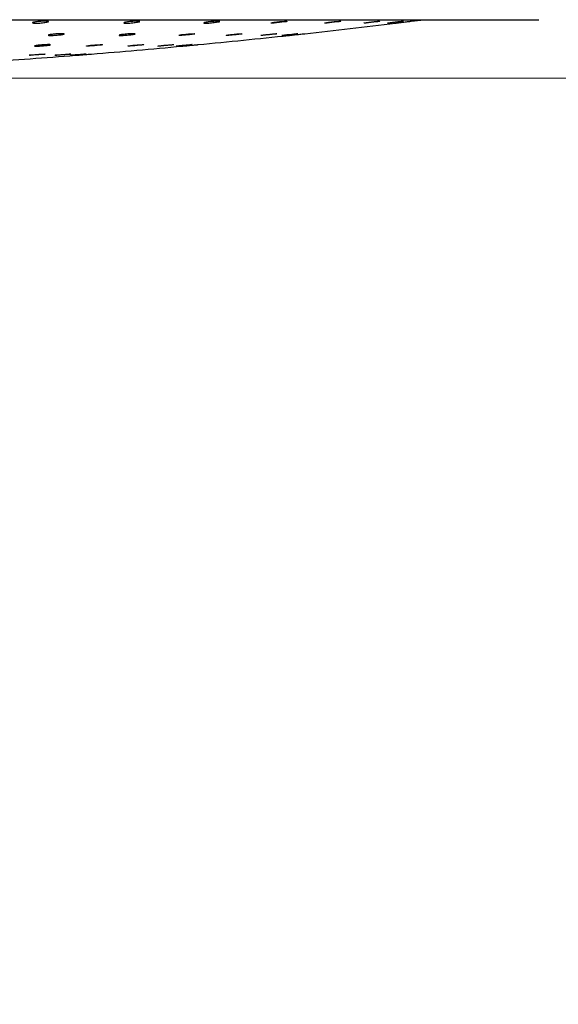
# Model space of a CAD drawing. Units: millimetres. Extents: x 120 to 2511, y 153 to 3444.
# Drawn here: x 2035 to 2085, y 2399 to 2492 of the extents above; entities that cross this region are included whole.
import ezdxf

# ---------------------------------------------------------------- set-up
doc = ezdxf.new("R2010")
doc.units = ezdxf.units.MM
doc.header["$LTSCALE"] = 12
doc.styles.add('SLDTEXTSTYLE2', font='TXT', dxfattribs={"width": 0.605})
doc.dimstyles.new('SLDDIMSTYLE0', dxfattribs={"dimtxt": 30, "dimasz": 39.624, "dimexe": 0, "dimexo": 0.0625, "dimgap": 7.5, "dimtad": 1, "dimrnd": 1e-09, "dimzin": 12, "dimdsep": 46, "dimtxsty": 'SLDTEXTSTYLE2', "dimsah": 1, "dimcen": 0.09, "dimadec": 0, "dimazin": 3, "dimtfac": 1, "dimtofl": 0, "dimtmove": 0, "dimatfit": 3, "dimfxl": 0, "dimfrac": 2, "dimtolj": 1, "dimtzin": 12, "dimarcsym": 0})

# ---------------------------------------------------------------- blocks, each defined once
blk = doc.blocks.new('_D_4')
at = {"color": 7, "linetype": 'Continuous', "lineweight": 0}
for p, q in [((1996.303, 2486.104), (2168.553, 2486.104)), ((2156.553, 2486.104), (2156.553, 1479.855)), ((1666.418, 1479.855), (2168.553, 1479.855))]:
    blk.add_line(p, q, dxfattribs=at)
at = {"color": 7, "linetype": 'Continuous', "lineweight": 18}
for points in [[(2156.553, 2486.104), (2150.457, 2446.48), (2162.649, 2446.48)], [(2156.553, 1479.855), (2162.649, 1519.479), (2150.457, 1519.479)]]:
    blk.add_solid(points, dxfattribs=at)
at = {"color": 7, "linetype": 'Continuous', "lineweight": 18, "insert": (2117.881, 1908.501), "char_height": 30, "attachment_point": 1, "rotation": 90, "style": 'SLDTEXTSTYLE2'}
blk.add_mtext('1006,25', dxfattribs=at)

msp = doc.modelspace()

# ---------------------------------------------------------------- linework, layer by layer
at = {"color": 7, "linetype": 'Continuous', "lineweight": 25}
msp.add_line((1883.853, 2491.605), (2083.253, 2491.605), dxfattribs=at)
at = {"color": 7, "linetype": 'Continuous', "lineweight": 25, "flags": 128}
for points in [[(2059.202, 2491.447), (2059.411, 2491.461), (2059.562, 2491.464), (2059.639, 2491.458), (2059.634, 2491.442), (2059.547, 2491.418), (2059.386, 2491.389), (2059.169, 2491.358), (2058.921, 2491.328), (2058.669, 2491.304), (2058.445, 2491.287), (2058.272, 2491.28), (2058.171, 2491.283), (2058.171, 2491.283)], [(2064.322, 2491.447), (2064.511, 2491.461), (2064.635, 2491.464), (2064.68, 2491.458), (2064.643, 2491.442), (2064.526, 2491.418), (2064.341, 2491.389), (2064.109, 2491.358), (2063.856, 2491.328), (2063.611, 2491.304), (2063.404, 2491.287), (2063.257, 2491.28), (2063.186, 2491.283), (2063.186, 2491.283)], [(2071.298, 2491.464), (2072.197, 2491.576), (2072.427, 2491.605)], [(2060.44, 2490.277), (2060.579, 2490.289), (2060.642, 2490.293), (2060.621, 2490.287), (2060.519, 2490.273), (2060.347, 2490.252), (2060.124, 2490.226), (2059.874, 2490.198), (2059.625, 2490.172), (2059.407, 2490.151), (2059.246, 2490.136), (2059.158, 2490.13), (2059.158, 2490.13)], [(2041.9, 2489.254), (2042.105, 2489.264), (2042.251, 2489.266), (2042.322, 2489.261), (2042.309, 2489.248), (2042.214, 2489.229), (2042.048, 2489.207), (2041.827, 2489.183), (2041.578, 2489.16), (2041.328, 2489.142), (2041.108, 2489.13), (2040.941, 2489.125), (2040.845, 2489.128), (2040.845, 2489.128)], [(2045.861, 2489.254), (2046.046, 2489.264), (2046.164, 2489.266), (2046.203, 2489.261), (2046.158, 2489.248), (2046.034, 2489.229), (2045.844, 2489.207), (2045.609, 2489.183), (2045.356, 2489.16), (2045.114, 2489.142), (2044.912, 2489.13), (2044.77, 2489.125), (2044.706, 2489.128), (2044.706, 2489.128)], [(2036.628, 2488.375), (2036.811, 2488.383), (2036.928, 2488.385), (2036.964, 2488.38), (2036.916, 2488.369), (2036.79, 2488.353), (2036.599, 2488.334), (2036.363, 2488.314), (2036.111, 2488.295), (2035.87, 2488.279), (2035.669, 2488.269), (2035.529, 2488.265), (2035.467, 2488.268), (2035.467, 2488.268)]]:
    msp.add_lwpolyline(points, dxfattribs=at)
at = {"color": 7, "linetype": 'Continuous', "lineweight": 25}
for start, end in [(276.270593, 276.97196), (275.447622, 276.148013), (274.625888, 275.3252), (273.805145, 274.503598)]:
    msp.add_arc((1984.841, 3186.104), 700, start, end, dxfattribs=at)
for points, knots in [([(2036.535, 2491.447), (2036.618, 2491.452), (2036.785, 2491.463), (2037.006, 2491.466), (2037.171, 2491.46), (2037.264, 2491.443), (2037.273, 2491.419), (2037.197, 2491.389), (2037.044, 2491.358), (2036.83, 2491.327), (2036.58, 2491.302), (2036.323, 2491.285), (2036.089, 2491.278), (2035.904, 2491.281), (2035.787, 2491.295), (2035.751, 2491.317), (2035.801, 2491.345), (2035.931, 2491.376), (2036.129, 2491.407), (2036.342, 2491.432), (2036.481, 2491.443), (2036.535, 2491.447)], [0, 0, 0, 0, 0.05326, 0.106529, 0.159642, 0.21278, 0.266183, 0.319974, 0.374112, 0.428402, 0.482579, 0.536426, 0.589874, 0.643034, 0.696137, 0.749437, 0.803103, 0.857147, 0.911417, 0.965657, 1, 1, 1, 1]), ([(2045.188, 2491.447), (2045.27, 2491.452), (2045.433, 2491.463), (2045.634, 2491.466), (2045.773, 2491.46), (2045.833, 2491.443), (2045.809, 2491.419), (2045.702, 2491.389), (2045.523, 2491.358), (2045.292, 2491.327), (2045.036, 2491.302), (2044.784, 2491.285), (2044.566, 2491.278), (2044.405, 2491.281), (2044.319, 2491.295), (2044.317, 2491.317), (2044.399, 2491.345), (2044.557, 2491.376), (2044.774, 2491.407), (2044.996, 2491.432), (2045.135, 2491.443), (2045.188, 2491.447)], [0, 0, 0, 0, 0.05326, 0.106529, 0.159642, 0.21278, 0.266183, 0.319974, 0.374112, 0.428402, 0.482579, 0.536426, 0.589874, 0.643034, 0.696137, 0.749437, 0.803103, 0.857147, 0.911417, 0.965657, 1, 1, 1, 1]), ([(2052.787, 2491.447), (2052.866, 2491.452), (2053.022, 2491.463), (2053.2, 2491.466), (2053.31, 2491.46), (2053.338, 2491.443), (2053.281, 2491.419), (2053.144, 2491.389), (2052.943, 2491.358), (2052.698, 2491.327), (2052.44, 2491.302), (2052.197, 2491.285), (2051.999, 2491.278), (2051.866, 2491.281), (2051.811, 2491.295), (2051.842, 2491.317), (2051.955, 2491.345), (2052.138, 2491.376), (2052.372, 2491.407), (2052.599, 2491.432), (2052.735, 2491.443), (2052.787, 2491.447)], [0, 0, 0, 0, 0.05326, 0.106529, 0.159642, 0.21278, 0.266183, 0.319974, 0.374112, 0.428402, 0.482579, 0.536426, 0.589874, 0.643034, 0.696137, 0.749437, 0.803103, 0.857147, 0.911417, 0.965657, 1, 1, 1, 1]), ([(2058.155, 2491.293), (2058.153, 2491.294), (2058.141, 2491.299), (2058.204, 2491.317), (2058.34, 2491.345), (2058.547, 2491.376), (2058.792, 2491.407), (2059.021, 2491.432), (2059.151, 2491.443), (2059.202, 2491.447)], [0, 0, 0, 0, 0.04189, 0.20995, 0.379164, 0.54957, 0.720688, 0.891712, 1, 1, 1, 1]), ([(2063.19, 2491.288), (2063.19, 2491.29), (2063.189, 2491.296), (2063.282, 2491.317), (2063.447, 2491.345), (2063.672, 2491.376), (2063.925, 2491.407), (2064.151, 2491.432), (2064.274, 2491.443), (2064.322, 2491.447)], [0, 0, 0, 0, 0.101024, 0.258711, 0.417481, 0.577371, 0.737927, 0.898396, 1, 1, 1, 1]), ([(2066.84, 2491.283), (2066.84, 2491.283), (2066.826, 2491.284), (2066.876, 2491.295), (2066.994, 2491.316), (2067.188, 2491.345), (2067.426, 2491.376), (2067.683, 2491.407), (2067.903, 2491.432), (2068.016, 2491.443), (2068.06, 2491.447)], [0, 0, 0, 0, 0.004954, 0.152978, 0.301552, 0.451147, 0.601795, 0.753073, 0.904268, 1, 1, 1, 1]), ([(2068.334, 2491.458), (2068.316, 2491.453), (2068.28, 2491.444), (2068.127, 2491.419), (2067.92, 2491.389), (2067.672, 2491.358), (2067.414, 2491.327), (2067.177, 2491.302), (2066.982, 2491.285), (2066.912, 2491.281), (2066.878, 2491.28)], [0, 0, 0, 0, 0.123511, 0.247636, 0.372664, 0.498498, 0.624686, 0.75061, 0.875767, 1, 1, 1, 1]), ([(2068.06, 2491.447), (2068.12, 2491.452), (2068.238, 2491.462), (2068.33, 2491.466), (2068.329, 2491.462), (2068.329, 2491.46)], [0, 0, 0, 0, 0.376839, 0.753732, 1, 1, 1, 1]), ([(2069.069, 2491.281), (2069.067, 2491.282), (2069.058, 2491.283), (2069.133, 2491.295), (2069.282, 2491.317), (2069.496, 2491.345), (2069.745, 2491.376), (2070.001, 2491.407), (2070.211, 2491.432), (2070.313, 2491.443), (2070.353, 2491.447)], [0, 0, 0, 0, 0.059366, 0.199296, 0.339746, 0.48116, 0.623571, 0.766576, 0.909503, 1, 1, 1, 1]), ([(2070.536, 2491.458), (2070.508, 2491.453), (2070.451, 2491.444), (2070.272, 2491.419), (2070.047, 2491.389), (2069.792, 2491.358), (2069.538, 2491.327), (2069.317, 2491.302), (2069.146, 2491.285), (2069.097, 2491.281), (2069.073, 2491.28)], [0, 0, 0, 0, 0.123511, 0.247636, 0.372664, 0.498498, 0.624686, 0.75061, 0.875767, 1, 1, 1, 1]), ([(2069.809, 2491.28), (2069.812, 2491.281), (2069.819, 2491.281), (2069.927, 2491.295), (2070.104, 2491.317), (2070.334, 2491.345), (2070.589, 2491.376), (2070.84, 2491.407), (2071.036, 2491.432), (2071.125, 2491.443), (2071.16, 2491.447)], [0, 0, 0, 0, 0.107963, 0.240664, 0.373857, 0.507965, 0.643019, 0.778635, 0.914178, 1, 1, 1, 1]), ([(2070.353, 2491.447), (2070.403, 2491.452), (2070.504, 2491.462), (2070.564, 2491.466), (2070.553, 2491.463), (2070.551, 2491.463)], [0, 0, 0, 0, 0.4420197, 0.8841024, 1, 1, 1, 1]), ([(2071.16, 2491.447), (2071.204, 2491.452), (2071.287, 2491.462), (2071.295, 2491.463), (2071.298, 2491.464)], [0, 0, 0, 0, 0.534207, 1, 1, 1, 1]), ([(2038.12, 2490.277), (2038.202, 2490.282), (2038.365, 2490.291), (2038.565, 2490.294), (2038.703, 2490.288), (2038.763, 2490.274), (2038.737, 2490.252), (2038.629, 2490.226), (2038.449, 2490.198), (2038.217, 2490.171), (2037.961, 2490.149), (2037.71, 2490.134), (2037.492, 2490.128), (2037.332, 2490.131), (2037.247, 2490.143), (2037.246, 2490.163), (2037.33, 2490.188), (2037.489, 2490.216), (2037.707, 2490.243), (2037.929, 2490.264), (2038.067, 2490.274), (2038.12, 2490.277)], [0, 0, 0, 0, 0.053352, 0.106711, 0.159949, 0.213211, 0.266681, 0.320455, 0.374497, 0.428654, 0.482719, 0.536526, 0.590024, 0.643298, 0.69653, 0.74992, 0.803596, 0.857566, 0.911708, 0.965824, 1, 1, 1, 1]), ([(2044.857, 2490.277), (2044.935, 2490.282), (2045.091, 2490.291), (2045.268, 2490.294), (2045.377, 2490.288), (2045.404, 2490.274), (2045.345, 2490.252), (2045.207, 2490.226), (2045.005, 2490.198), (2044.761, 2490.171), (2044.503, 2490.149), (2044.261, 2490.134), (2044.063, 2490.128), (2043.931, 2490.131), (2043.878, 2490.143), (2043.91, 2490.163), (2044.024, 2490.188), (2044.209, 2490.216), (2044.442, 2490.243), (2044.669, 2490.264), (2044.804, 2490.274), (2044.857, 2490.277)], [0, 0, 0, 0, 0.053352, 0.106711, 0.159949, 0.213211, 0.266681, 0.320455, 0.374497, 0.428654, 0.482719, 0.536526, 0.590024, 0.643298, 0.69653, 0.74992, 0.803596, 0.857566, 0.911708, 0.965824, 1, 1, 1, 1]), ([(2049.495, 2490.141), (2049.493, 2490.142), (2049.481, 2490.147), (2049.545, 2490.163), (2049.683, 2490.188), (2049.891, 2490.216), (2050.136, 2490.243), (2050.364, 2490.264), (2050.494, 2490.274), (2050.544, 2490.277)], [0, 0, 0, 0, 0.044624, 0.212703, 0.381685, 0.551592, 0.722041, 0.892407, 1, 1, 1, 1]), ([(2050.973, 2490.273), (2050.949, 2490.266), (2050.9, 2490.253), (2050.73, 2490.226), (2050.51, 2490.198), (2050.257, 2490.171), (2050.001, 2490.149), (2049.774, 2490.135), (2049.595, 2490.128), (2049.538, 2490.131), (2049.51, 2490.133)], [0, 0, 0, 0, 0.124323, 0.249354, 0.375008, 0.500928, 0.626636, 0.751744, 0.876132, 1, 1, 1, 1]), ([(2050.544, 2490.277), (2050.618, 2490.282), (2050.765, 2490.291), (2050.913, 2490.294), (2050.988, 2490.29), (2050.979, 2490.283), (2050.977, 2490.281)], [0, 0, 0, 0, 0.29259, 0.585212, 0.877179, 1, 1, 1, 1]), ([(2055.403, 2490.273), (2055.368, 2490.266), (2055.298, 2490.253), (2055.105, 2490.226), (2054.869, 2490.198), (2054.612, 2490.171), (2054.363, 2490.149), (2054.154, 2490.135), (2054, 2490.128), (2053.964, 2490.131), (2053.947, 2490.133)], [0, 0, 0, 0, 0.124323, 0.249354, 0.375008, 0.500928, 0.626636, 0.751744, 0.876132, 1, 1, 1, 1]), ([(2053.951, 2490.137), (2053.951, 2490.139), (2053.951, 2490.145), (2054.045, 2490.163), (2054.212, 2490.188), (2054.437, 2490.216), (2054.691, 2490.243), (2054.916, 2490.264), (2055.038, 2490.274), (2055.086, 2490.277)], [0, 0, 0, 0, 0.103538, 0.261252, 0.419814, 0.579243, 0.739182, 0.899042, 1, 1, 1, 1]), ([(2055.086, 2490.277), (2055.153, 2490.282), (2055.289, 2490.291), (2055.404, 2490.294), (2055.455, 2490.292), (2055.441, 2490.287), (2055.441, 2490.286)], [0, 0, 0, 0, 0.330261, 0.660559, 0.990117, 1, 1, 1, 1]), ([(2057.181, 2490.133), (2057.181, 2490.133), (2057.167, 2490.134), (2057.218, 2490.144), (2057.337, 2490.163), (2057.532, 2490.188), (2057.771, 2490.216), (2058.028, 2490.243), (2058.247, 2490.264), (2058.36, 2490.274), (2058.403, 2490.277)], [0, 0, 0, 0, 0.007104, 0.155279, 0.30389, 0.4533, 0.603528, 0.754236, 0.904869, 1, 1, 1, 1]), ([(2058.674, 2490.287), (2058.656, 2490.283), (2058.619, 2490.274), (2058.465, 2490.252), (2058.256, 2490.226), (2058.008, 2490.198), (2057.75, 2490.171), (2057.515, 2490.15), (2057.321, 2490.134), (2057.252, 2490.131), (2057.217, 2490.13)], [0, 0, 0, 0, 0.123843, 0.24817, 0.373204, 0.498861, 0.624786, 0.750497, 0.875608, 1, 1, 1, 1]), ([(2058.403, 2490.277), (2058.463, 2490.282), (2058.581, 2490.291), (2058.671, 2490.294), (2058.67, 2490.291), (2058.67, 2490.289)], [0, 0, 0, 0, 0.378888, 0.757817, 1, 1, 1, 1]), ([(2059.155, 2490.131), (2059.152, 2490.132), (2059.144, 2490.133), (2059.22, 2490.144), (2059.371, 2490.163), (2059.586, 2490.188), (2059.835, 2490.216), (2060.091, 2490.243), (2060.3, 2490.264), (2060.401, 2490.274), (2060.44, 2490.277)], [0, 0, 0, 0, 0.061389, 0.201463, 0.341949, 0.48319, 0.625205, 0.767672, 0.91007, 1, 1, 1, 1]), ([(2059.809, 2490.13), (2059.812, 2490.131), (2059.819, 2490.131), (2059.93, 2490.143), (2060.108, 2490.163), (2060.338, 2490.188), (2060.594, 2490.216), (2060.844, 2490.243), (2061.039, 2490.264), (2061.127, 2490.274), (2061.161, 2490.277)], [0, 0, 0, 0, 0.109863, 0.242703, 0.375934, 0.509881, 0.64456, 0.779671, 0.914714, 1, 1, 1, 1]), ([(2061.161, 2490.277), (2061.205, 2490.282), (2061.287, 2490.291), (2061.295, 2490.292), (2061.298, 2490.292)], [0, 0, 0, 0, 0.538169, 1, 1, 1, 1]), ([(2036.94, 2489.254), (2037.017, 2489.258), (2037.172, 2489.266), (2037.345, 2489.268), (2037.449, 2489.262), (2037.469, 2489.249), (2037.404, 2489.23), (2037.261, 2489.207), (2037.055, 2489.183), (2036.809, 2489.16), (2036.551, 2489.141), (2036.312, 2489.129), (2036.118, 2489.124), (2035.991, 2489.127), (2035.944, 2489.138), (2035.982, 2489.155), (2036.102, 2489.177), (2036.291, 2489.201), (2036.527, 2489.225), (2036.754, 2489.243), (2036.888, 2489.251), (2036.94, 2489.254)], [0, 0, 0, 0, 0.053425, 0.106855, 0.160201, 0.213575, 0.267114, 0.320884, 0.374849, 0.42889, 0.482851, 0.536612, 0.590142, 0.643512, 0.696861, 0.750337, 0.804033, 0.857947, 0.91198, 0.965982, 1, 1, 1, 1]), ([(2040.836, 2489.135), (2040.834, 2489.136), (2040.823, 2489.141), (2040.892, 2489.156), (2041.036, 2489.177), (2041.247, 2489.201), (2041.494, 2489.225), (2041.722, 2489.243), (2041.85, 2489.251), (2041.9, 2489.254)], [0, 0, 0, 0, 0.056156, 0.222658, 0.389845, 0.557708, 0.725945, 0.894084, 1, 1, 1, 1]), ([(2044.711, 2489.131), (2044.712, 2489.133), (2044.715, 2489.139), (2044.816, 2489.155), (2044.988, 2489.177), (2045.216, 2489.201), (2045.47, 2489.225), (2045.695, 2489.243), (2045.815, 2489.251), (2045.861, 2489.254)], [0, 0, 0, 0, 0.113788, 0.270124, 0.427102, 0.584715, 0.74268, 0.900551, 1, 1, 1, 1]), ([(2047.524, 2489.128), (2047.523, 2489.128), (2047.51, 2489.129), (2047.564, 2489.138), (2047.69, 2489.155), (2047.889, 2489.177), (2048.13, 2489.201), (2048.387, 2489.225), (2048.604, 2489.243), (2048.714, 2489.251), (2048.757, 2489.254)], [0, 0, 0, 0, 0.017333, 0.16439, 0.311799, 0.459813, 0.608428, 0.757372, 0.90623, 1, 1, 1, 1]), ([(2049.012, 2489.261), (2048.992, 2489.257), (2048.952, 2489.249), (2048.792, 2489.23), (2048.58, 2489.207), (2048.33, 2489.183), (2048.073, 2489.16), (2047.84, 2489.141), (2047.65, 2489.128), (2047.585, 2489.126), (2047.553, 2489.125)], [0, 0, 0, 0, 0.124143, 0.248669, 0.373732, 0.49925, 0.624944, 0.750452, 0.875495, 1, 1, 1, 1]), ([(2048.757, 2489.254), (2048.815, 2489.258), (2048.931, 2489.265), (2049.015, 2489.268), (2049.011, 2489.264), (2049.01, 2489.263)], [0, 0, 0, 0, 0.389243, 0.778516, 1, 1, 1, 1]), ([(2049.24, 2489.127), (2049.238, 2489.127), (2049.233, 2489.128), (2049.314, 2489.138), (2049.471, 2489.155), (2049.689, 2489.177), (2049.939, 2489.201), (2050.194, 2489.225), (2050.4, 2489.243), (2050.499, 2489.251), (2050.537, 2489.254)], [0, 0, 0, 0, 0.070691, 0.209763, 0.349168, 0.489145, 0.62969, 0.770547, 0.911322, 1, 1, 1, 1]), ([(2050.702, 2489.261), (2050.671, 2489.257), (2050.609, 2489.249), (2050.425, 2489.23), (2050.196, 2489.207), (2049.94, 2489.183), (2049.688, 2489.16), (2049.471, 2489.141), (2049.306, 2489.128), (2049.262, 2489.126), (2049.24, 2489.125)], [0, 0, 0, 0, 0.124143, 0.248669, 0.373732, 0.49925, 0.624944, 0.750452, 0.875495, 1, 1, 1, 1]), ([(2049.807, 2489.125), (2049.812, 2489.126), (2049.823, 2489.127), (2049.94, 2489.138), (2050.123, 2489.155), (2050.357, 2489.177), (2050.613, 2489.201), (2050.861, 2489.225), (2051.053, 2489.243), (2051.138, 2489.251), (2051.171, 2489.254)], [0, 0, 0, 0, 0.118299, 0.250247, 0.38251, 0.515316, 0.648661, 0.782302, 0.915864, 1, 1, 1, 1]), ([(2050.537, 2489.254), (2050.586, 2489.258), (2050.683, 2489.265), (2050.738, 2489.268), (2050.726, 2489.266), (2050.724, 2489.265)], [0, 0, 0, 0, 0.458986, 0.918007, 1, 1, 1, 1]), ([(2051.171, 2489.254), (2051.214, 2489.258), (2051.29, 2489.265), (2051.294, 2489.266), (2051.296, 2489.266)], [0, 0, 0, 0, 0.559084, 1, 1, 1, 1]), ([(2035.472, 2488.27), (2035.474, 2488.272), (2035.477, 2488.277), (2035.581, 2488.291), (2035.755, 2488.31), (2035.984, 2488.33), (2036.239, 2488.35), (2036.462, 2488.365), (2036.581, 2488.372), (2036.628, 2488.375)], [0, 0, 0, 0, 0.117656, 0.273649, 0.430105, 0.587013, 0.744163, 0.901239, 1, 1, 1, 1]), ([(2037.866, 2488.268), (2037.864, 2488.268), (2037.851, 2488.269), (2037.908, 2488.277), (2038.036, 2488.291), (2038.236, 2488.31), (2038.478, 2488.33), (2038.735, 2488.35), (2038.95, 2488.365), (2039.06, 2488.372), (2039.102, 2488.375)], [0, 0, 0, 0, 0.021026, 0.167881, 0.314995, 0.462545, 0.610521, 0.758726, 0.906861, 1, 1, 1, 1]), ([(2039.352, 2488.38), (2039.331, 2488.377), (2039.289, 2488.37), (2039.128, 2488.353), (2038.914, 2488.334), (2038.664, 2488.313), (2038.407, 2488.294), (2038.176, 2488.279), (2037.987, 2488.268), (2037.924, 2488.266), (2037.892, 2488.265)], [0, 0, 0, 0, 0.124388, 0.249057, 0.374112, 0.49949, 0.624987, 0.750344, 0.875365, 1, 1, 1, 1]), ([(2039.102, 2488.375), (2039.16, 2488.378), (2039.274, 2488.384), (2039.356, 2488.386), (2039.352, 2488.383), (2039.35, 2488.382)], [0, 0, 0, 0, 0.393118, 0.786258, 1, 1, 1, 1]), ([(2039.326, 2488.267), (2039.324, 2488.267), (2039.319, 2488.268), (2039.403, 2488.277), (2039.562, 2488.291), (2039.781, 2488.31), (2040.032, 2488.33), (2040.287, 2488.35), (2040.491, 2488.365), (2040.589, 2488.372), (2040.627, 2488.375)], [0, 0, 0, 0, 0.074079, 0.212976, 0.352117, 0.491671, 0.631628, 0.771802, 0.911908, 1, 1, 1, 1]), ([(2040.785, 2488.38), (2040.754, 2488.377), (2040.691, 2488.37), (2040.504, 2488.353), (2040.274, 2488.334), (2040.018, 2488.313), (2039.767, 2488.294), (2039.552, 2488.279), (2039.389, 2488.268), (2039.346, 2488.266), (2039.325, 2488.265)], [0, 0, 0, 0, 0.124388, 0.249057, 0.374112, 0.49949, 0.624987, 0.750344, 0.875365, 1, 1, 1, 1]), ([(2039.806, 2488.266), (2039.812, 2488.266), (2039.824, 2488.267), (2039.944, 2488.277), (2040.129, 2488.291), (2040.364, 2488.31), (2040.62, 2488.33), (2040.868, 2488.35), (2041.058, 2488.365), (2041.142, 2488.372), (2041.174, 2488.375)], [0, 0, 0, 0, 0.121401, 0.253199, 0.385228, 0.51765, 0.650455, 0.783464, 0.91641, 1, 1, 1, 1]), ([(2040.627, 2488.375), (2040.675, 2488.378), (2040.771, 2488.384), (2040.825, 2488.386), (2040.812, 2488.384), (2040.81, 2488.384)], [0, 0, 0, 0, 0.464285, 0.928596, 1, 1, 1, 1]), ([(2041.174, 2488.375), (2041.217, 2488.378), (2041.291, 2488.384), (2041.294, 2488.384), (2041.295, 2488.384)], [0, 0, 0, 0, 0.5668541, 1, 1, 1, 1])]:
    msp.add_open_spline(points, degree=3, knots=knots, dxfattribs=at)

# ---------------------------------------------------------------- dimensions: what is measured, and where the dimension line sits
at = {"color": 7, "linetype": 'Continuous', "lineweight": 18}
dim = msp.add_linear_dim(base=(2156.553, 1479.855), p1=(1984.303, 2486.104), p2=(1654.418, 1479.855), angle=90, dimstyle='SLDDIMSTYLE0', dxfattribs=at)
dim.commit()
dim.dimension.update_dxf_attribs({"geometry": '_D_4', "text_midpoint": (2156.553, 1982.98), "dimtype": 160})

doc.saveas('drawing.dxf')
